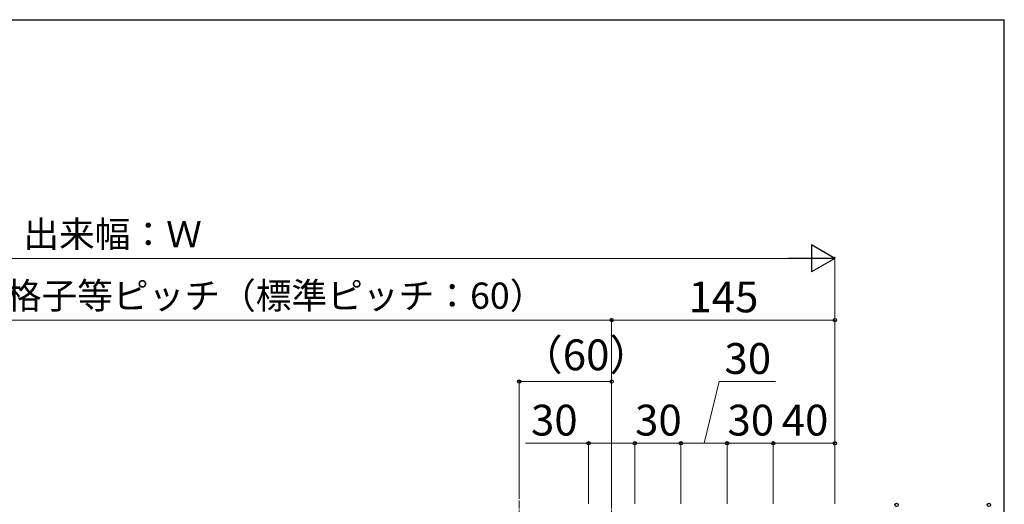
# Model space of a CAD drawing. Extents: x 175 to 1925, y 210 to 2813.
# Drawn here: x 1286 to 1925, y 2445 to 2760 of the extents above; entities that cross this region are included whole.
import ezdxf

# ---------------------------------------------------------------- set-up
doc = ezdxf.new("R2010")
doc.units = 0
doc.linetypes.add('YCENTER_1', pattern=[13, 10, -1, 1, -1])
for name, color, linetype, lineweight in [('YKK_12', 2, 'CONTINUOUS', 13), ('YKK_D', 6, 'CONTINUOUS', 13), ('YKK_ZWAK', 7, 'CONTINUOUS', 30)]:
    doc.layers.add(name, color=color, linetype=linetype, lineweight=lineweight)
doc.styles.add('text-b', font='txt')

msp = doc.modelspace()

# ---------------------------------------------------------------- linework, layer by layer
at = {"layer": 'YKK_12', "linetype": 'YCENTER_1', "ltscale": 0.5}
for p, q in [((1610, 2447.92), (1610, 2438.32)), ((1670, 2447.92), (1670, 2438.32))]:
    msp.add_line(p, q, dxfattribs=at)
at = {"layer": 'YKK_D', "lineweight": -2}
for p, q in [((1815, 2605), (1799.84, 2613.75)), ((1799.84, 2613.75), (1799.84, 2596.25)), ((1815, 2605), (1784.69, 2605)), ((1815, 2605), (1799.84, 2596.25))]:
    msp.add_line(p, q, dxfattribs=at)
at = {"layer": 'YKK_D'}
for p, q in [((891.5, 2605), (1797.5, 2605)), ((1815, 2445.7), (1815, 2606)), ((1670, 2565), (1189, 2565)), ((1670, 2445.7), (1670, 2566)), ((1670, 2445.7), (1670, 2566)), ((1815, 2565), (1670, 2565)), ((1815, 2445.7), (1815, 2566)), ((1610, 2449), (1610, 2526)), ((1670, 2448), (1670, 2526)), ((1610, 2525), (1670, 2525)), ((1730, 2485), (1739.75, 2525)), ((1739.75, 2525), (1776.34, 2525)), ((1655, 2485), (1614.11, 2485)), ((1655, 2445.7), (1655, 2486)), ((1685, 2485), (1655, 2485)), ((1685, 2445.7), (1685, 2486)), ((1685, 2445.7), (1685, 2486)), ((1715, 2485), (1685, 2485)), ((1715, 2445.7), (1715, 2486)), ((1715, 2445.7), (1715, 2486)), ((1745, 2485), (1715, 2485)), ((1745, 2445.7), (1745, 2486)), ((1745, 2445.7), (1745, 2486)), ((1775, 2485), (1745, 2485)), ((1775, 2445.7), (1775, 2486)), ((1775, 2445.7), (1775, 2486)), ((1815, 2485), (1775, 2485)), ((1815, 2445.7), (1815, 2486))]:
    msp.add_line(p, q, dxfattribs=at)
at = {"layer": 'YKK_D', "linetype": 'ByBlock', "lineweight": -2}
for centre in [(1670, 2565), (1670, 2565), (1815, 2565), (1610, 2525), (1670, 2525), (1655, 2485), (1685, 2485), (1685, 2485), (1715, 2485), (1715, 2485), (1745, 2485), (1745, 2485), (1775, 2485), (1775, 2485), (1815, 2485), (1855, 2445), (1915, 2445)]:
    msp.add_circle(centre, 1.07, dxfattribs=at)
at = {"layer": 'YKK_ZWAK'}
for p in [(175, 2760), (1925, 210)]:
    msp.add_line(p, (1925, 2760), dxfattribs=at)

# ---------------------------------------------------------------- texts
at = {"layer": 'YKK_D', "style": 'text-b'}
for s, height, p in [('出来幅：Ｗ', 17, (1287.9, 2612.22)), ('格子等ピッチ（標準ピッチ：60）', 17, (1276.55, 2572.32)), ('145', 20, (1719.89, 2570)), ('（60）', 20, (1610.97, 2532.39)), ('30', 20, (1743.28, 2530)), ('30', 20, (1617.63, 2490)), ('30', 20, (1685.23, 2490)), ('30', 20, (1745.23, 2490)), ('40', 20, (1780.45, 2490))]:
    msp.add_text(s, height=height, dxfattribs=at).set_placement(p)

doc.saveas('drawing.dxf')
